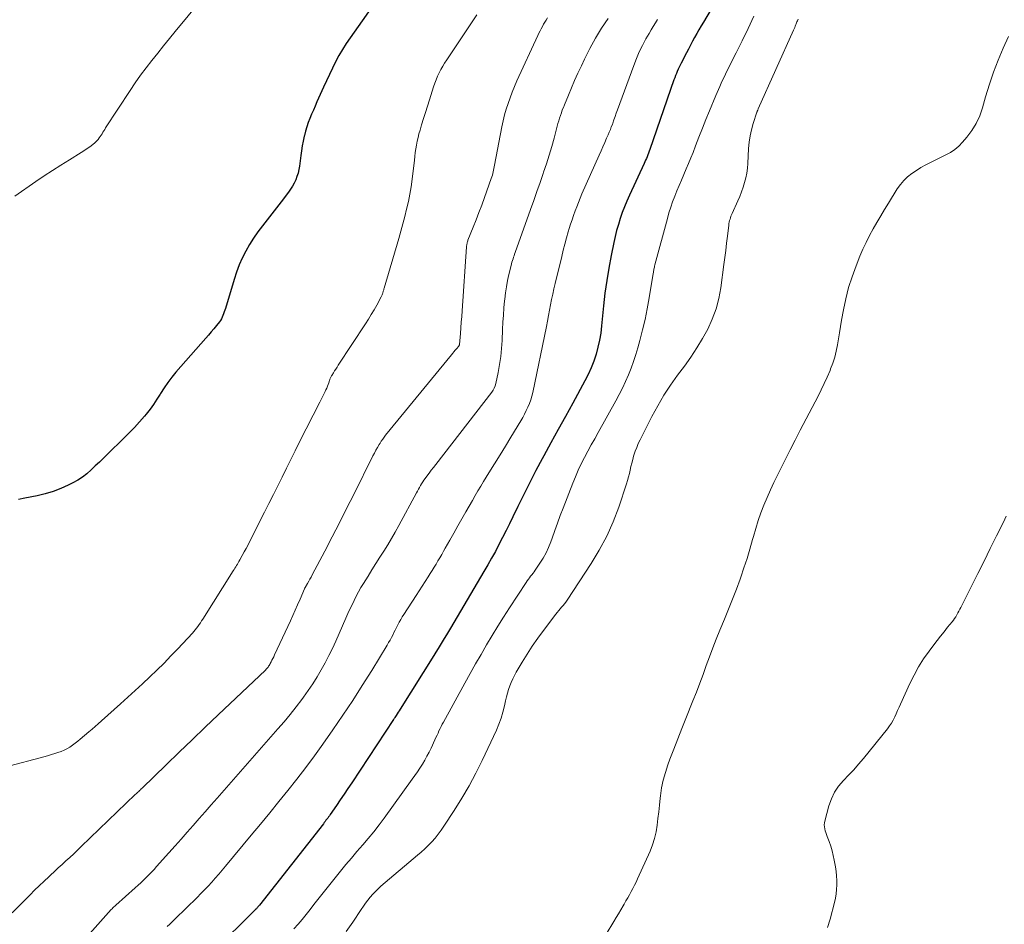
# Model space of a CAD drawing. Units: feet. Extents: x 1909996 to 1915007, y 496607 to 500000.
# Drawn here: x 1910159 to 1910313, y 497553 to 497694 of the extents above; entities that cross this region are included whole.
import ezdxf

# ---------------------------------------------------------------- set-up
doc = ezdxf.new("R2010")
doc.units = ezdxf.units.FT
doc.header["$LTSCALE"] = 100
doc.header["$MEASUREMENT"] = 0
doc.layers.add('CONTOUR INDEX', color=32, linetype='Continuous', lineweight=25)
doc.layers.add('CONTOUR INTERMEDIATE', color=40, linetype='Continuous', lineweight=15)

msp = doc.modelspace()

# ---------------------------------------------------------------- linework, layer by layer
at = {"layer": 'CONTOUR INDEX', "flags": 128}
for points, elevation in [([(1910273.22, 497706.88), (1910265.46, 497693.74), (1910265.11, 497693.15), (1910264.77, 497692.55), (1910264.43, 497691.95), (1910264.1, 497691.35), (1910263.77, 497690.74), (1910263.44, 497690.13), (1910263.12, 497689.52), (1910262.81, 497688.91), (1910261.99, 497687.34), (1910261.83, 497687.02), (1910261.68, 497686.69), (1910261.53, 497686.37), (1910261.38, 497686.04), (1910261.24, 497685.71), (1910261.11, 497685.38), (1910260.99, 497685.04), (1910260.87, 497684.71), (1910257.11, 497673.82), (1910257.01, 497673.54), (1910256.9, 497673.26), (1910256.79, 497672.98), (1910256.68, 497672.7), (1910256.56, 497672.43), (1910256.44, 497672.15), (1910256.32, 497671.88), (1910256.19, 497671.61), (1910253.91, 497666.66), (1910253.52, 497665.77), (1910253.14, 497664.87), (1910252.79, 497663.95), (1910252.46, 497663.03), (1910252.17, 497662.1), (1910251.89, 497661.16), (1910251.66, 497660.22), (1910251.45, 497659.26), (1910251.04, 497657.26), (1910250.68, 497655.29), (1910250.35, 497653.32), (1910250.08, 497651.34), (1910249.86, 497649.36), (1910249.55, 497646.26), (1910249.41, 497645.13), (1910249.22, 497644.02), (1910248.98, 497642.92), (1910248.69, 497641.82), (1910248.33, 497640.75), (1910247.93, 497639.69), (1910247.47, 497638.66), (1910246.95, 497637.65), (1910245.03, 497634.15), (1910243.9, 497632.09), (1910242.77, 497630.03), (1910241.64, 497627.98), (1910240.52, 497625.92), (1910240.28, 497625.48), (1910239.29, 497623.63), (1910238.31, 497621.77), (1910237.37, 497619.9), (1910236.45, 497618.01), (1910235.68, 497616.41), (1910235.15, 497615.32), (1910234.61, 497614.24), (1910234.06, 497613.15), (1910233.51, 497612.08), (1910232.94, 497611), (1910232.36, 497609.94), (1910231.76, 497608.88), (1910231.15, 497607.84), (1910225.92, 497599.01), (1910225.6, 497598.47), (1910225.28, 497597.94), (1910224.96, 497597.4), (1910224.63, 497596.87), (1910224.31, 497596.33), (1910223.98, 497595.8), (1910223.65, 497595.27), (1910223.32, 497594.74), (1910218.07, 497586.35), (1910217.91, 497586.1), (1910217.76, 497585.85), (1910217.6, 497585.6), (1910217.44, 497585.36), (1910217.22, 497585.01), (1910217.17, 497584.94), (1910217.12, 497584.86), (1910217.07, 497584.79), (1910217.02, 497584.71), (1910210.49, 497574.83), (1910209.9, 497573.94), (1910209.3, 497573.05), (1910208.7, 497572.16), (1910208.09, 497571.27), (1910207.13, 497569.87), (1910207, 497569.68), (1910206.87, 497569.5), (1910206.74, 497569.32), (1910206.6, 497569.14), (1910206.46, 497568.96), (1910206.33, 497568.78), (1910206.19, 497568.6), (1910206.05, 497568.43), (1910196.05, 497555.71), (1910196, 497555.64), (1910195.94, 497555.57), (1910195.88, 497555.49), (1910195.82, 497555.42), (1910195.76, 497555.35), (1910195.7, 497555.28), (1910195.64, 497555.21), (1910195.58, 497555.15), (1910195.44, 497555.01), (1910195.31, 497554.88), (1910195.18, 497554.75), (1910195.05, 497554.62), (1910194.91, 497554.48), (1910189.36, 497548.99)], 720), ([(1910214.97, 497698.04), (1910210.22, 497691.28), (1910209.61, 497690.37), (1910209.03, 497689.44), (1910208.49, 497688.5), (1910207.97, 497687.53), (1910207.48, 497686.55), (1910207, 497685.57), (1910206.54, 497684.57), (1910206.08, 497683.57), (1910205.05, 497681.25), (1910204.77, 497680.61), (1910204.49, 497679.96), (1910204.21, 497679.32), (1910203.94, 497678.68), (1910203.68, 497678.03), (1910203.45, 497677.37), (1910203.26, 497676.7), (1910203.09, 497676.02), (1910203.06, 497675.89), (1910202.91, 497675.14), (1910202.76, 497674.39), (1910202.64, 497673.63), (1910202.53, 497672.87), (1910202.31, 497671.22), (1910202.22, 497670.67), (1910202.09, 497670.13), (1910201.92, 497669.59), (1910201.73, 497669.07), (1910201.49, 497668.56), (1910201.22, 497668.07), (1910200.92, 497667.6), (1910200.59, 497667.14), (1910199.43, 497665.65), (1910198.7, 497664.71), (1910197.98, 497663.77), (1910197.25, 497662.84), (1910196.52, 497661.9), (1910195.81, 497660.95), (1910195.14, 497659.98), (1910194.52, 497658.97), (1910193.93, 497657.95), (1910193.92, 497657.93), (1910193.38, 497656.86), (1910192.89, 497655.77), (1910192.47, 497654.66), (1910192.09, 497653.52), (1910190.73, 497648.99), (1910190.64, 497648.71), (1910190.55, 497648.43), (1910190.46, 497648.16), (1910190.36, 497647.88), (1910190.25, 497647.61), (1910190.12, 497647.35), (1910189.97, 497647.11), (1910189.8, 497646.87), (1910189.35, 497646.32), (1910188.94, 497645.81), (1910188.53, 497645.31), (1910188.1, 497644.82), (1910187.68, 497644.33), (1910183, 497639.02), (1910182.34, 497638.23), (1910181.72, 497637.42), (1910181.15, 497636.57), (1910180.61, 497635.7), (1910180.54, 497635.58), (1910180.04, 497634.77), (1910179.51, 497633.97), (1910178.95, 497633.21), (1910178.35, 497632.46), (1910178.07, 497632.13), (1910177.31, 497631.24), (1910176.52, 497630.37), (1910175.71, 497629.52), (1910174.88, 497628.69), (1910172.31, 497626.2), (1910171.67, 497625.58), (1910171.03, 497624.97), (1910170.39, 497624.35), (1910169.75, 497623.73), (1910169.09, 497623.14), (1910168.39, 497622.6), (1910167.65, 497622.13), (1910166.88, 497621.7), (1910166.16, 497621.35), (1910164.99, 497620.82), (1910163.79, 497620.36), (1910162.57, 497620), (1910161.32, 497619.7), (1910159.4, 497619.31), (1910158.39, 497619.1)], 740)]:
    msp.add_lwpolyline(points, dxfattribs=dict(at, elevation=elevation))
at = {"layer": 'CONTOUR INTERMEDIATE', "flags": 128}
for points, elevation in [([(1910186.94, 497697.16), (1910182.9, 497692.27), (1910181.98, 497691.15), (1910181.06, 497690.02), (1910180.15, 497688.89), (1910179.23, 497687.76), (1910178.34, 497686.61), (1910177.47, 497685.45), (1910176.64, 497684.26), (1910175.83, 497683.06), (1910172.01, 497677.2), (1910171.87, 497676.97), (1910171.73, 497676.75), (1910171.59, 497676.52), (1910171.45, 497676.29), (1910171.31, 497676.07), (1910171.17, 497675.84), (1910171.01, 497675.63), (1910170.85, 497675.41), (1910170.66, 497675.19), (1910170.48, 497675), (1910170.27, 497674.82), (1910170.06, 497674.64), (1910169.75, 497674.41), (1910169.37, 497674.14), (1910168.98, 497673.87), (1910168.59, 497673.61), (1910168.19, 497673.36), (1910166.34, 497672.21), (1910165.02, 497671.38), (1910163.71, 497670.54), (1910162.41, 497669.68), (1910161.12, 497668.8), (1910157.82, 497666.53)], 744), ([(1910241.1, 497694.39), (1910240.89, 497694.06), (1910240.69, 497693.72), (1910240.49, 497693.39), (1910240.3, 497693.05), (1910240.11, 497692.71), (1910239.93, 497692.36), (1910239.76, 497692.01), (1910239.59, 497691.66), (1910236.32, 497684.55), (1910235.94, 497683.68), (1910235.57, 497682.81), (1910235.24, 497681.92), (1910234.92, 497681.03), (1910234.63, 497680.13), (1910234.37, 497679.22), (1910234.15, 497678.3), (1910233.96, 497677.38), (1910232.82, 497671.37), (1910232.77, 497671.1), (1910232.72, 497670.84), (1910232.66, 497670.58), (1910232.6, 497670.31), (1910232.54, 497670.05), (1910232.47, 497669.79), (1910232.39, 497669.54), (1910232.3, 497669.28), (1910231.23, 497666.3), (1910230.81, 497665.14), (1910230.38, 497663.99), (1910229.93, 497662.83), (1910229.48, 497661.69), (1910228.66, 497659.64), (1910228.62, 497659.52), (1910228.57, 497659.39), (1910228.54, 497659.27), (1910228.51, 497659.14), (1910228.48, 497659.01), (1910228.46, 497658.88), (1910228.45, 497658.75), (1910228.43, 497658.62), (1910227.75, 497648.59), (1910227.69, 497647.71), (1910227.62, 497646.83), (1910227.55, 497645.94), (1910227.48, 497645.06), (1910227.32, 497643.34), (1910227.32, 497643.32), (1910227.31, 497643.3), (1910227.31, 497643.27), (1910227.3, 497643.25), (1910227.27, 497643.18), (1910227.26, 497643.16), (1910227.25, 497643.14), (1910227.23, 497643.12), (1910227.22, 497643.1), (1910226.86, 497642.67), (1910226.66, 497642.43), (1910226.46, 497642.19), (1910226.27, 497641.96), (1910226.07, 497641.72), (1910215.79, 497629.15), (1910215.55, 497628.85), (1910215.33, 497628.54), (1910215.11, 497628.23), (1910214.91, 497627.91), (1910214.78, 497627.69), (1910214.52, 497627.26), (1910214.27, 497626.82), (1910214.03, 497626.37), (1910213.8, 497625.92), (1910210.79, 497619.89), (1910209.68, 497617.68), (1910208.56, 497615.46), (1910207.42, 497613.25), (1910206.27, 497611.05), (1910204.32, 497607.33), (1910204.14, 497606.99), (1910203.95, 497606.66), (1910203.77, 497606.32), (1910203.58, 497605.99), (1910203.21, 497605.37), (1910203.2, 497605.35), (1910203.19, 497605.34), (1910203.18, 497605.32), (1910203.17, 497605.3), (1910203.14, 497605.24), (1910203.13, 497605.22), (1910203.13, 497605.21), (1910203.12, 497605.19), (1910203.11, 497605.17), (1910202.4, 497603.51), (1910202.03, 497602.66), (1910201.66, 497601.82), (1910201.28, 497600.98), (1910200.89, 497600.14), (1910198.42, 497594.81), (1910198.29, 497594.54), (1910198.15, 497594.26), (1910198.02, 497593.99), (1910197.88, 497593.72), (1910197.75, 497593.46), (1910197.67, 497593.32), (1910197.59, 497593.18), (1910197.5, 497593.05), (1910197.4, 497592.92), (1910197.3, 497592.8), (1910197.2, 497592.68), (1910197.09, 497592.57), (1910196.98, 497592.45), (1910189.63, 497585.45), (1910187.59, 497583.5), (1910185.56, 497581.55), (1910183.53, 497579.6), (1910181.5, 497577.65), (1910177.7, 497573.99), (1910177.57, 497573.87), (1910177.44, 497573.74), (1910177.31, 497573.61), (1910177.18, 497573.49), (1910177.04, 497573.36), (1910176.91, 497573.23), (1910176.78, 497573.11), (1910176.65, 497572.98), (1910168.21, 497564.86), (1910167.62, 497564.29), (1910167.02, 497563.73), (1910166.42, 497563.17), (1910165.81, 497562.62), (1910165.21, 497562.07), (1910164.6, 497561.51), (1910164, 497560.96), (1910163.4, 497560.4), (1910163.11, 497560.13), (1910162.38, 497559.44), (1910161.64, 497558.74), (1910160.91, 497558.03), (1910160.19, 497557.32), (1910154.53, 497551.74)], 732), ([(1910230.04, 497694.87), (1910225.33, 497687.83), (1910225.01, 497687.34), (1910224.71, 497686.84), (1910224.43, 497686.32), (1910224.17, 497685.8), (1910223.92, 497685.27), (1910223.69, 497684.73), (1910223.48, 497684.18), (1910223.29, 497683.63), (1910222.62, 497681.59), (1910222.31, 497680.61), (1910222, 497679.63), (1910221.7, 497678.65), (1910221.4, 497677.67), (1910221.16, 497676.84), (1910221, 497676.26), (1910220.85, 497675.68), (1910220.73, 497675.1), (1910220.62, 497674.52), (1910220.52, 497673.93), (1910220.43, 497673.34), (1910220.35, 497672.75), (1910220.28, 497672.16), (1910219.92, 497669.18), (1910219.76, 497668.01), (1910219.57, 497666.84), (1910219.34, 497665.67), (1910219.07, 497664.52), (1910218.78, 497663.36), (1910218.47, 497662.22), (1910218.16, 497661.07), (1910217.83, 497659.93), (1910215.54, 497652.13), (1910215.51, 497652.02), (1910215.48, 497651.91), (1910215.45, 497651.8), (1910215.42, 497651.69), (1910215.39, 497651.58), (1910215.36, 497651.47), (1910215.33, 497651.36), (1910215.3, 497651.25), (1910215.25, 497651.13), (1910215.21, 497651.02), (1910215.16, 497650.92), (1910215.1, 497650.81), (1910214.4, 497649.51), (1910213.97, 497648.76), (1910213.54, 497648.02), (1910213.09, 497647.29), (1910212.63, 497646.57), (1910208.38, 497640.09), (1910208.19, 497639.8), (1910208, 497639.51), (1910207.81, 497639.22), (1910207.62, 497638.92), (1910207.36, 497638.52), (1910207.3, 497638.42), (1910207.25, 497638.33), (1910207.2, 497638.23), (1910207.16, 497638.13), (1910207.12, 497638.03), (1910207.08, 497637.93), (1910207.05, 497637.83), (1910207.01, 497637.73), (1910206.89, 497637.37), (1910206.79, 497637.09), (1910206.69, 497636.82), (1910206.57, 497636.54), (1910206.45, 497636.27), (1910206.32, 497635.98), (1910206.12, 497635.57), (1910205.92, 497635.16), (1910205.72, 497634.75), (1910205.52, 497634.35), (1910202.33, 497628.11), (1910201.64, 497626.74), (1910200.95, 497625.37), (1910200.27, 497624), (1910199.59, 497622.62), (1910198.91, 497621.25), (1910198.23, 497619.87), (1910197.54, 497618.5), (1910196.85, 497617.13), (1910194.57, 497612.61), (1910194.28, 497612.04), (1910193.98, 497611.47), (1910193.68, 497610.91), (1910193.37, 497610.35), (1910192.98, 497609.66), (1910192.86, 497609.44), (1910192.74, 497609.23), (1910192.62, 497609.01), (1910192.49, 497608.8), (1910192.36, 497608.59), (1910192.23, 497608.38), (1910192.1, 497608.17), (1910191.97, 497607.96), (1910187.21, 497600.42), (1910187.02, 497600.13), (1910186.83, 497599.84), (1910186.64, 497599.56), (1910186.44, 497599.28), (1910186.23, 497599.01), (1910186.02, 497598.74), (1910185.8, 497598.48), (1910185.57, 497598.22), (1910183.3, 497595.79), (1910182.23, 497594.66), (1910181.14, 497593.54), (1910180.03, 497592.45), (1910178.91, 497591.38), (1910177.77, 497590.31), (1910176.63, 497589.26), (1910175.48, 497588.21), (1910174.32, 497587.16), (1910171.36, 497584.51), (1910170.87, 497584.07), (1910170.37, 497583.63), (1910169.88, 497583.2), (1910169.38, 497582.77), (1910168.05, 497581.64), (1910167.66, 497581.31), (1910167.25, 497581), (1910166.83, 497580.7), (1910166.4, 497580.41), (1910165.96, 497580.16), (1910165.51, 497579.92), (1910165.04, 497579.72), (1910164.55, 497579.54), (1910164.05, 497579.39), (1910163.56, 497579.23), (1910163.06, 497579.09), (1910162.56, 497578.96), (1910156.26, 497577.28)], 736), ([(1910250.56, 497694.3), (1910249.56, 497692.77), (1910248.6, 497691.21), (1910247.72, 497689.6), (1910246.89, 497687.96), (1910246.39, 497686.92), (1910245.86, 497685.78), (1910245.34, 497684.63), (1910244.84, 497683.48), (1910244.36, 497682.32), (1910243.74, 497680.82), (1910243.57, 497680.41), (1910243.41, 497680), (1910243.26, 497679.58), (1910243.12, 497679.16), (1910242.98, 497678.74), (1910242.85, 497678.32), (1910242.73, 497677.9), (1910242.62, 497677.47), (1910242.13, 497675.62), (1910241.75, 497674.27), (1910241.36, 497672.92), (1910240.94, 497671.59), (1910240.49, 497670.26), (1910240.43, 497670.08), (1910239.93, 497668.66), (1910239.44, 497667.25), (1910238.94, 497665.84), (1910238.43, 497664.43), (1910236.04, 497657.71), (1910235.95, 497657.47), (1910235.86, 497657.22), (1910235.78, 497656.97), (1910235.7, 497656.72), (1910235.62, 497656.47), (1910235.54, 497656.22), (1910235.47, 497655.97), (1910235.4, 497655.71), (1910235.06, 497654.3), (1910234.84, 497653.34), (1910234.66, 497652.38), (1910234.51, 497651.4), (1910234.4, 497650.42), (1910234.37, 497650.16), (1910234.28, 497649.05), (1910234.19, 497647.94), (1910234.12, 497646.82), (1910234.07, 497645.71), (1910233.99, 497643.96), (1910233.91, 497642.7), (1910233.79, 497641.45), (1910233.6, 497640.21), (1910233.37, 497638.97), (1910233.01, 497637.24), (1910232.91, 497636.88), (1910232.78, 497636.54), (1910232.6, 497636.22), (1910232.4, 497635.91), (1910223.63, 497624.58), (1910223.28, 497624.13), (1910222.93, 497623.68), (1910222.59, 497623.23), (1910222.25, 497622.77), (1910221.96, 497622.39), (1910221.77, 497622.12), (1910221.59, 497621.85), (1910221.42, 497621.57), (1910221.25, 497621.29), (1910221.09, 497621.01), (1910220.94, 497620.72), (1910220.78, 497620.43), (1910220.62, 497620.15), (1910217.86, 497615.03), (1910217.3, 497614.02), (1910216.73, 497613.02), (1910216.13, 497612.03), (1910215.51, 497611.05), (1910214.89, 497610.08), (1910214.27, 497609.11), (1910213.65, 497608.13), (1910213.04, 497607.15), (1910212.31, 497605.97), (1910211.92, 497605.33), (1910211.55, 497604.67), (1910211.19, 497604), (1910210.86, 497603.33), (1910210.53, 497602.64), (1910210.21, 497601.96), (1910209.9, 497601.27), (1910209.59, 497600.58), (1910207.99, 497596.99), (1910207.46, 497595.84), (1910206.9, 497594.7), (1910206.31, 497593.57), (1910205.71, 497592.46), (1910205.06, 497591.37), (1910204.39, 497590.29), (1910203.68, 497589.24), (1910202.94, 497588.21), (1910202.69, 497587.86), (1910201.79, 497586.68), (1910200.87, 497585.51), (1910199.92, 497584.37), (1910198.95, 497583.24), (1910189.45, 497572.45), (1910188.5, 497571.38), (1910187.56, 497570.31), (1910186.62, 497569.24), (1910185.68, 497568.17), (1910184.74, 497567.1), (1910183.8, 497566.02), (1910182.86, 497564.96), (1910181.91, 497563.89), (1910179.98, 497561.72), (1910179.58, 497561.28), (1910179.18, 497560.85), (1910178.78, 497560.44), (1910178.36, 497560.02), (1910177.94, 497559.62), (1910177.52, 497559.21), (1910177.09, 497558.82), (1910176.65, 497558.42), (1910173.59, 497555.69), (1910173.44, 497555.55), (1910173.3, 497555.42), (1910173.16, 497555.28), (1910173.01, 497555.14), (1910172.87, 497555), (1910172.74, 497554.85), (1910172.6, 497554.71), (1910172.47, 497554.56), (1910166.13, 497547.46)], 728), ([(1910273.37, 497694.66), (1910272.45, 497692.74), (1910271.51, 497690.83), (1910270.57, 497688.92), (1910269.15, 497686.05), (1910268.92, 497685.58), (1910268.69, 497685.11), (1910268.47, 497684.64), (1910268.25, 497684.17), (1910268.03, 497683.69), (1910267.82, 497683.22), (1910267.62, 497682.74), (1910267.42, 497682.26), (1910266.43, 497679.87), (1910265.87, 497678.51), (1910265.31, 497677.14), (1910264.77, 497675.76), (1910264.24, 497674.39), (1910263.85, 497673.37), (1910263.5, 497672.5), (1910263.15, 497671.64), (1910262.79, 497670.78), (1910262.42, 497669.92), (1910262.41, 497669.89), (1910262.04, 497669.04), (1910261.68, 497668.2), (1910261.33, 497667.36), (1910260.98, 497666.51), (1910260.66, 497665.65), (1910260.35, 497664.79), (1910260.08, 497663.92), (1910259.83, 497663.04), (1910257.88, 497655.78), (1910257.84, 497655.61), (1910257.8, 497655.45), (1910257.77, 497655.28), (1910257.74, 497655.12), (1910257.71, 497654.95), (1910257.68, 497654.78), (1910257.65, 497654.62), (1910257.62, 497654.45), (1910256.98, 497650.61), (1910256.68, 497648.94), (1910256.34, 497647.27), (1910255.95, 497645.61), (1910255.52, 497643.96), (1910255.21, 497642.84), (1910254.89, 497641.76), (1910254.55, 497640.69), (1910254.17, 497639.63), (1910253.76, 497638.58), (1910253.31, 497637.54), (1910252.83, 497636.51), (1910252.32, 497635.51), (1910251.79, 497634.51), (1910249.02, 497629.59), (1910248.48, 497628.62), (1910247.94, 497627.64), (1910247.41, 497626.66), (1910246.88, 497625.68), (1910246.38, 497624.69), (1910245.9, 497623.69), (1910245.45, 497622.67), (1910245.03, 497621.64), (1910243.53, 497617.78), (1910243.08, 497616.61), (1910242.65, 497615.43), (1910242.22, 497614.26), (1910241.8, 497613.07), (1910241.61, 497612.5), (1910241.26, 497611.62), (1910240.87, 497610.76), (1910240.41, 497609.94), (1910239.91, 497609.14), (1910239.18, 497608.06), (1910239.01, 497607.81), (1910238.83, 497607.57), (1910238.65, 497607.34), (1910238.46, 497607.11), (1910238.28, 497606.88), (1910238.1, 497606.64), (1910237.92, 497606.4), (1910237.76, 497606.15), (1910235.15, 497602.18), (1910234.22, 497600.74), (1910233.31, 497599.3), (1910232.43, 497597.84), (1910231.55, 497596.37), (1910230.7, 497594.89), (1910229.85, 497593.4), (1910229.01, 497591.91), (1910228.18, 497590.42), (1910224.81, 497584.32), (1910224.63, 497583.99), (1910224.46, 497583.65), (1910224.29, 497583.3), (1910224.13, 497582.95), (1910223.98, 497582.6), (1910223.82, 497582.25), (1910223.66, 497581.9), (1910223.5, 497581.55), (1910222.88, 497580.24), (1910222.57, 497579.6), (1910222.25, 497578.97), (1910221.9, 497578.35), (1910221.53, 497577.74), (1910221.15, 497577.14), (1910220.76, 497576.55), (1910220.36, 497575.96), (1910219.95, 497575.38), (1910215.57, 497569.32), (1910214.76, 497568.24), (1910213.94, 497567.18), (1910213.08, 497566.14), (1910212.2, 497565.11), (1910211.31, 497564.1), (1910210.43, 497563.07), (1910209.57, 497562.03), (1910208.72, 497560.99), (1910205.8, 497557.35), (1910205.19, 497556.58), (1910204.57, 497555.8), (1910203.97, 497555.02), (1910203.36, 497554.23), (1910202.75, 497553.46), (1910202.11, 497552.71), (1910201.44, 497551.98)], 716), ([(1910258.3, 497694.15), (1910257.96, 497693.61), (1910257.63, 497693.07), (1910257.31, 497692.53), (1910256.99, 497691.98), (1910256.49, 497691.1), (1910255.96, 497690.09), (1910255.45, 497689.07), (1910255, 497688.03), (1910254.59, 497686.97), (1910252.04, 497680.01), (1910251.85, 497679.49), (1910251.67, 497678.98), (1910251.48, 497678.46), (1910251.3, 497677.95), (1910251.23, 497677.75), (1910251.07, 497677.34), (1910250.92, 497676.93), (1910250.75, 497676.52), (1910250.57, 497676.11), (1910250.34, 497675.59), (1910250.05, 497674.92), (1910249.76, 497674.25), (1910249.46, 497673.59), (1910249.17, 497672.92), (1910246.48, 497666.87), (1910246.2, 497666.21), (1910245.92, 497665.55), (1910245.66, 497664.88), (1910245.41, 497664.21), (1910245.17, 497663.53), (1910244.93, 497662.85), (1910244.71, 497662.17), (1910244.5, 497661.48), (1910244.34, 497660.95), (1910244.07, 497660), (1910243.8, 497659.04), (1910243.55, 497658.08), (1910243.31, 497657.11), (1910242.28, 497652.89), (1910242.09, 497652.05), (1910241.91, 497651.22), (1910241.74, 497650.38), (1910241.58, 497649.54), (1910241.43, 497648.7), (1910241.27, 497647.85), (1910241.1, 497647.01), (1910240.93, 497646.18), (1910238.78, 497635.83), (1910238.63, 497635.25), (1910238.47, 497634.67), (1910238.27, 497634.11), (1910238.04, 497633.55), (1910237.78, 497633.01), (1910237.52, 497632.47), (1910237.23, 497631.94), (1910236.92, 497631.42), (1910235.38, 497628.88), (1910234.53, 497627.47), (1910233.67, 497626.07), (1910232.8, 497624.67), (1910231.94, 497623.26), (1910231.11, 497621.93), (1910230.66, 497621.19), (1910230.22, 497620.46), (1910229.78, 497619.72), (1910229.35, 497618.97), (1910228.33, 497617.2), (1910227.69, 497616.09), (1910227.06, 497614.98), (1910226.43, 497613.86), (1910225.8, 497612.74), (1910225.12, 497611.52), (1910224.83, 497611.01), (1910224.55, 497610.51), (1910224.26, 497610.01), (1910223.97, 497609.51), (1910223.67, 497609.01), (1910223.37, 497608.51), (1910223.07, 497608.02), (1910222.76, 497607.53), (1910222.44, 497607.03), (1910221.98, 497606.29), (1910221.5, 497605.55), (1910221.03, 497604.81), (1910220.55, 497604.08), (1910218.63, 497601.14), (1910218.39, 497600.75), (1910218.15, 497600.35), (1910217.92, 497599.95), (1910217.71, 497599.54), (1910217.69, 497599.51), (1910217.49, 497599.11), (1910217.29, 497598.71), (1910217.09, 497598.31), (1910216.9, 497597.92), (1910216.69, 497597.52), (1910216.48, 497597.13), (1910216.26, 497596.74), (1910216.04, 497596.36), (1910213.61, 497592.38), (1910212.14, 497590.03), (1910210.65, 497587.69), (1910209.1, 497585.39), (1910207.53, 497583.1), (1910205.96, 497580.87), (1910204.64, 497579.03), (1910203.3, 497577.21), (1910201.92, 497575.41), (1910200.52, 497573.64), (1910199.09, 497571.88), (1910197.66, 497570.12), (1910196.23, 497568.38), (1910194.78, 497566.63), (1910190.76, 497561.8), (1910190.23, 497561.17), (1910189.69, 497560.54), (1910189.15, 497559.92), (1910188.6, 497559.3), (1910188.04, 497558.69), (1910187.47, 497558.09), (1910186.89, 497557.5), (1910186.31, 497556.91), (1910182.87, 497553.56), (1910182.45, 497553.15), (1910182.04, 497552.75), (1910181.63, 497552.34)], 724), ([(1910280.28, 497694.19), (1910280.22, 497694.05), (1910280.16, 497693.91), (1910280.1, 497693.77), (1910280.04, 497693.63), (1910279.99, 497693.49), (1910279.93, 497693.34), (1910279.84, 497693.12), (1910279.76, 497692.91), (1910279.66, 497692.69), (1910279.57, 497692.48), (1910274.04, 497680.17), (1910274.01, 497680.11), (1910273.98, 497680.04), (1910273.96, 497679.98), (1910273.93, 497679.92), (1910273.9, 497679.85), (1910273.88, 497679.79), (1910273.85, 497679.73), (1910273.83, 497679.66), (1910273.26, 497677.88), (1910272.99, 497676.92), (1910272.77, 497675.95), (1910272.63, 497674.97), (1910272.54, 497673.97), (1910272.42, 497671.65), (1910272.36, 497670.89), (1910272.26, 497670.14), (1910272.1, 497669.4), (1910271.91, 497668.66), (1910271.68, 497667.93), (1910271.42, 497667.21), (1910271.14, 497666.5), (1910270.84, 497665.79), (1910269.96, 497663.82), (1910269.87, 497663.6), (1910269.78, 497663.39), (1910269.7, 497663.16), (1910269.63, 497662.94), (1910269.56, 497662.71), (1910269.51, 497662.48), (1910269.46, 497662.25), (1910269.43, 497662.01), (1910269.22, 497660.27), (1910269.08, 497659.17), (1910268.95, 497658.06), (1910268.81, 497656.96), (1910268.66, 497655.85), (1910268.19, 497652.21), (1910267.88, 497650.54), (1910267.46, 497648.9), (1910266.86, 497647.31), (1910266.16, 497645.76), (1910265.32, 497644.27), (1910264.44, 497642.8), (1910263.5, 497641.37), (1910262.5, 497639.97), (1910261.44, 497638.56), (1910260.34, 497637), (1910259.28, 497635.4), (1910258.32, 497633.75), (1910257.41, 497632.06), (1910255.57, 497628.43), (1910255.29, 497627.85), (1910255.04, 497627.26), (1910254.82, 497626.65), (1910254.61, 497626.04), (1910254.56, 497625.88), (1910254.41, 497625.34), (1910254.27, 497624.8), (1910254.14, 497624.26), (1910254.02, 497623.72), (1910253.9, 497623.17), (1910253.77, 497622.63), (1910253.61, 497622.1), (1910253.45, 497621.57), (1910252.22, 497617.93), (1910251.34, 497615.62), (1910250.35, 497613.37), (1910249.18, 497611.2), (1910247.91, 497609.09), (1910244.15, 497603.37), (1910243.95, 497603.08), (1910243.74, 497602.8), (1910243.53, 497602.53), (1910243.3, 497602.26), (1910243.07, 497602), (1910242.85, 497601.74), (1910242.63, 497601.46), (1910242.41, 497601.19), (1910240.45, 497598.62), (1910239.56, 497597.42), (1910238.71, 497596.2), (1910237.9, 497594.95), (1910237.12, 497593.68), (1910236.22, 497592.14), (1910235.93, 497591.62), (1910235.66, 497591.08), (1910235.42, 497590.53), (1910235.2, 497589.97), (1910235, 497589.4), (1910234.83, 497588.82), (1910234.67, 497588.24), (1910234.54, 497587.66), (1910234.37, 497586.86), (1910234.13, 497585.89), (1910233.84, 497584.93), (1910233.49, 497583.99), (1910233.1, 497583.07), (1910230.88, 497578.32), (1910229.89, 497576.31), (1910228.84, 497574.33), (1910227.7, 497572.4), (1910226.51, 497570.5), (1910224.89, 497568.03), (1910224.45, 497567.4), (1910224, 497566.78), (1910223.51, 497566.19), (1910223, 497565.62), (1910222.47, 497565.06), (1910221.93, 497564.52), (1910221.36, 497564), (1910220.79, 497563.5), (1910215.06, 497558.66), (1910214.61, 497558.26), (1910214.19, 497557.85), (1910213.78, 497557.41), (1910213.39, 497556.96), (1910213.02, 497556.49), (1910212.66, 497556.01), (1910212.32, 497555.53), (1910211.98, 497555.04), (1910210.66, 497553.03), (1910209.62, 497551.56)], 712), ([(1910313.15, 497691.48), (1910312.31, 497689.65), (1910311.54, 497687.79), (1910310.82, 497685.92), (1910310.18, 497684.01), (1910309.59, 497682.08), (1910309.11, 497680.36), (1910308.66, 497679.11), (1910308.12, 497677.91), (1910307.42, 497676.79), (1910306.63, 497675.73), (1910305.96, 497674.95), (1910305.38, 497674.36), (1910304.77, 497673.83), (1910304.1, 497673.37), (1910303.39, 497672.97), (1910300.97, 497671.79), (1910300.22, 497671.41), (1910299.48, 497671), (1910298.76, 497670.55), (1910298.06, 497670.09), (1910297.4, 497669.57), (1910296.8, 497669), (1910296.26, 497668.37), (1910295.78, 497667.68), (1910294.41, 497665.45), (1910293.8, 497664.45), (1910293.19, 497663.43), (1910292.59, 497662.42), (1910291.99, 497661.4), (1910291.42, 497660.36), (1910290.89, 497659.31), (1910290.4, 497658.24), (1910289.94, 497657.16), (1910289.33, 497655.62), (1910288.71, 497653.93), (1910288.17, 497652.23), (1910287.73, 497650.49), (1910287.36, 497648.74), (1910287.07, 497647.12), (1910286.9, 497646.16), (1910286.73, 497645.19), (1910286.57, 497644.23), (1910286.41, 497643.27), (1910286.22, 497642.31), (1910285.99, 497641.37), (1910285.69, 497640.44), (1910285.36, 497639.53), (1910285.26, 497639.28), (1910284.82, 497638.26), (1910284.37, 497637.24), (1910283.89, 497636.24), (1910283.39, 497635.25), (1910280.61, 497629.96), (1910279.81, 497628.41), (1910279.01, 497626.86), (1910278.23, 497625.3), (1910277.45, 497623.74), (1910277.05, 497622.93), (1910276.49, 497621.77), (1910275.95, 497620.6), (1910275.43, 497619.41), (1910274.93, 497618.22), (1910274.46, 497617.02), (1910274.03, 497615.81), (1910273.64, 497614.58), (1910273.29, 497613.33), (1910273.16, 497612.84), (1910272.74, 497611.35), (1910272.3, 497609.87), (1910271.81, 497608.41), (1910271.3, 497606.95), (1910271.2, 497606.68), (1910270.62, 497605.1), (1910270.01, 497603.53), (1910269.39, 497601.96), (1910268.75, 497600.4), (1910268.03, 497598.66), (1910267.47, 497597.3), (1910266.93, 497595.92), (1910266.41, 497594.54), (1910265.91, 497593.15), (1910265.41, 497591.76), (1910264.9, 497590.38), (1910264.37, 497589), (1910263.83, 497587.63), (1910262.72, 497584.88), (1910262.09, 497583.29), (1910261.46, 497581.7), (1910260.85, 497580.1), (1910260.24, 497578.5), (1910259.92, 497577.65), (1910259.52, 497576.46), (1910259.19, 497575.26), (1910258.94, 497574.03), (1910258.76, 497572.79), (1910258.72, 497572.4), (1910258.6, 497571.35), (1910258.49, 497570.29), (1910258.36, 497569.24), (1910258.24, 497568.19), (1910258.07, 497567.15), (1910257.83, 497566.13), (1910257.5, 497565.13), (1910257.12, 497564.16), (1910255.16, 497559.82), (1910254.93, 497559.31), (1910254.68, 497558.81), (1910254.43, 497558.31), (1910254.17, 497557.81), (1910253.9, 497557.32), (1910253.63, 497556.83), (1910253.36, 497556.35), (1910253.08, 497555.86), (1910252.92, 497555.59), (1910252.56, 497554.98), (1910252.2, 497554.36), (1910251.83, 497553.75), (1910251.46, 497553.14), (1910247.86, 497547.23)], 708), ([(1910284.88, 497552.2), (1910285.29, 497553.53), (1910285.95, 497556.09), (1910286.1, 497556.78), (1910286.22, 497557.47), (1910286.29, 497558.17), (1910286.33, 497558.87), (1910286.32, 497559.58), (1910286.29, 497560.28), (1910286.21, 497560.98), (1910286.11, 497561.68), (1910285.93, 497562.74), (1910285.78, 497563.47), (1910285.6, 497564.2), (1910285.38, 497564.92), (1910285.14, 497565.63), (1910284.83, 497566.45), (1910284.72, 497566.75), (1910284.62, 497567.04), (1910284.53, 497567.34), (1910284.45, 497567.64), (1910284.39, 497567.94), (1910284.37, 497568.25), (1910284.39, 497568.55), (1910284.45, 497568.85), (1910285.09, 497571.24), (1910285.48, 497572.32), (1910285.97, 497573.35), (1910286.61, 497574.29), (1910287.35, 497575.17), (1910288.17, 497576.01), (1910288.96, 497576.87), (1910289.73, 497577.76), (1910290.48, 497578.65), (1910294.23, 497583.27), (1910294.56, 497583.71), (1910294.87, 497584.16), (1910295.13, 497584.64), (1910295.38, 497585.13), (1910295.6, 497585.63), (1910295.83, 497586.13), (1910296.05, 497586.63), (1910296.28, 497587.13), (1910297.74, 497590.34), (1910298.4, 497591.66), (1910299.11, 497592.95), (1910299.9, 497594.19), (1910300.75, 497595.4), (1910301.47, 497596.37), (1910302, 497597.07), (1910302.54, 497597.76), (1910303.09, 497598.45), (1910303.64, 497599.14), (1910304.34, 497599.99), (1910304.55, 497600.25), (1910304.74, 497600.51), (1910304.92, 497600.79), (1910305.09, 497601.08), (1910305.25, 497601.37), (1910305.41, 497601.66), (1910305.56, 497601.95), (1910305.71, 497602.25), (1910307.37, 497605.57), (1910308.36, 497607.53), (1910309.34, 497609.49), (1910310.32, 497611.45), (1910311.3, 497613.41), (1910312.37, 497615.57), (1910312.79, 497616.5)], 708)]:
    msp.add_lwpolyline(points, dxfattribs=dict(at, elevation=elevation))

doc.saveas('drawing.dxf')
